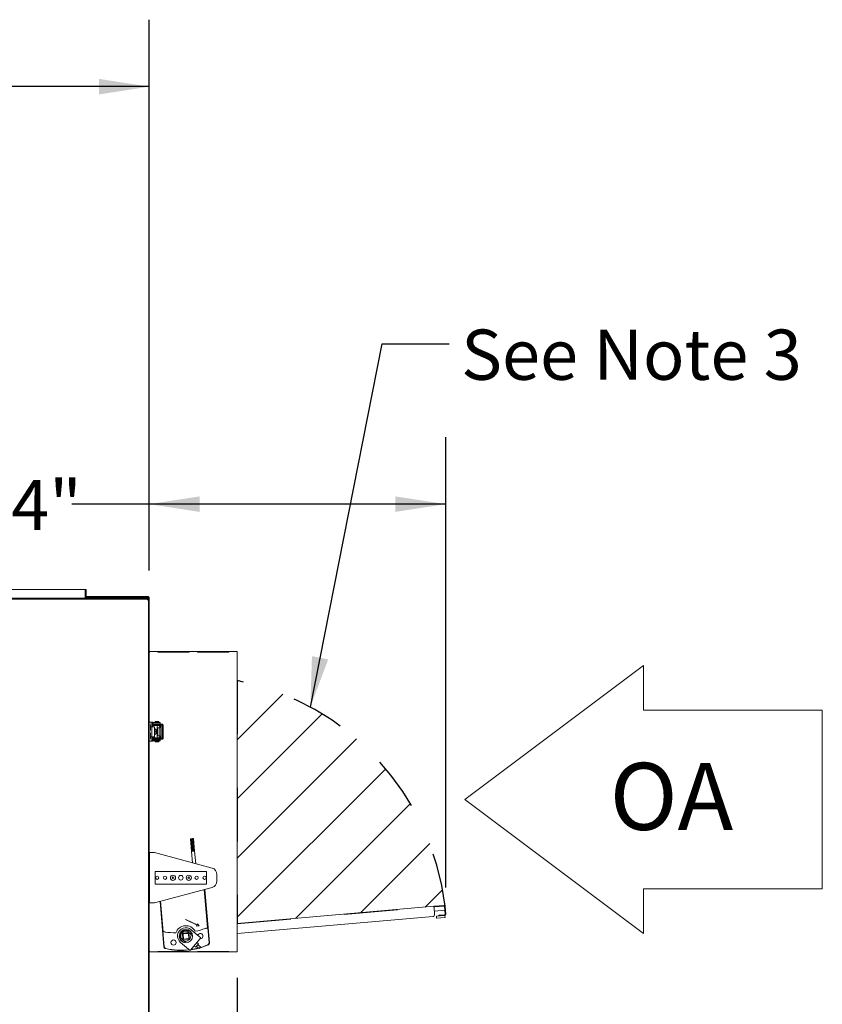
# Model space of a CAD drawing. Units: inches. Extents: x 0.3 to 10.6, y 0.4 to 8.2.
# Drawn here: x 6.2 to 7.7, y 2.9 to 4.7 of the extents above; entities that cross this region are included whole.
import ezdxf

# ---------------------------------------------------------------- set-up
doc = ezdxf.new("R2010")
doc.units = ezdxf.units.IN
doc.header["$MEASUREMENT"] = 0
doc.linetypes.add('SLD-Dashed', pattern=[0.075, 0.05, -0.025])
doc.linetypes.add('SLD-Solid', pattern=[0])
doc.layers.add('DRAWING_FORMAT_LINES', color=7, linetype='SLD-Solid', lineweight=15)
for name, color, linetype in [('FADED', 9, 'SLD-Solid'), ('SERVICE_AREA_LINE', 7, 'SLD-Dashed'), ('TEXT', 7, 'SLD-Solid')]:
    doc.layers.add(name, color=color, linetype=linetype)
doc.styles.add('SLDTEXTSTYLE0', font='GOTHIC.TTF', dxfattribs={"width": 0.913})
doc.styles.get("Standard").update_dxf_attribs({"font": 'GOTHIC.TTF'})
doc.dimstyles.new('SLDDIMSTYLE0', dxfattribs={"dimtxt": 0.18, "dimasz": 0.09375, "dimexe": 0, "dimexo": 0.0625, "dimgap": 0, "dimtad": 0, "dimtih": 1, "dimtoh": 1, "dimdec": 0, "dimrnd": 1e-09, "dimzin": 0, "dimdsep": 46, "dimlunit": 5, "dimtxsty": 'Standard', "dimsah": 1, "dimcen": 0.09, "dimadec": 0, "dimazin": 0, "dimtfac": 0.09375, "dimtdec": 0, "dimtofl": 0, "dimtmove": 0, "dimatfit": 3, "dimfxl": 1, "dimfrac": 2, "dimtolj": 1, "dimtzin": 0, "dimarcsym": 0})
doc.dimstyles.new('SLDDIMSTYLE2', dxfattribs={"dimtxt": 0.09375, "dimasz": 0.09375, "dimexe": 0, "dimexo": 0.0625, "dimgap": 0.023438, "dimtad": 0, "dimdec": 6, "dimlfac": 32, "dimrnd": 1e-09, "dimzin": 12, "dimdsep": 46, "dimlunit": 5, "dimtxsty": 'SLDTEXTSTYLE0', "dimsah": 1, "dimcen": 0.09, "dimadec": 0, "dimazin": 3, "dimtfac": 1, "dimtdec": 3, "dimtofl": 0, "dimtmove": 0, "dimatfit": 3, "dimfxl": 1, "dimfrac": 2, "dimtolj": 1, "dimtzin": 12, "dimarcsym": 0})

# ---------------------------------------------------------------- blocks, each defined once
blk = doc.blocks.new('Block17')
at = {"layer": 'DRAWING_FORMAT_LINES'}
for p, q in [((31.948, -2.313), (42.614, 5.687)), ((42.614, 5.687), (42.614, 3.02)), ((42.614, 3.02), (53.281, 3.02)), ((53.281, 3.02), (53.281, -7.646)), ((42.614, -10.313), (31.948, -2.313)), ((53.281, -7.646), (42.614, -7.646)), ((42.614, -7.646), (42.614, -10.313))]:
    blk.add_line(p, q, dxfattribs=at)
at = {"layer": 'SERVICE_AREA_LINE', "insert": (40.597, -0.126), "char_height": 4, "attachment_point": 1, "style": 'SLDTEXTSTYLE0'}
blk.add_mtext('OA', dxfattribs=at)
blk = doc.blocks.new('_D_3')
at = {"layer": 'TEXT'}
for p, q in [((6.5925, 2.9441), (6.5925, 1.4697)), ((4.8381, 2.3079), (4.8381, 1.4697)), ((4.8381, 1.5947), (5.1038, 1.5947)), ((6.5925, 1.5947), (6.3326, 1.5947))]:
    blk.add_line(p, q, dxfattribs=at)
for points in [[(4.8381, 1.5947), (4.9319, 1.5803), (4.9319, 1.6092)], [(6.5925, 1.5947), (6.4987, 1.6092), (6.4987, 1.5803)]]:
    blk.add_solid(points, dxfattribs=at)
at = {"layer": 'TEXT', "char_height": 0.09375, "attachment_point": 1, "style": 'SLDTEXTSTYLE0'}
for s, insert in [('56 1/8"', (5.2823, 1.7145)), (' Overall', (5.6873, 1.7145)), ('with Damper Flange', (5.1038, 1.5655))]:
    blk.add_mtext(s, dxfattribs=dict(at, insert=insert))
blk = doc.blocks.new('_D_4')
at = {"layer": 'TEXT'}
for p, q in [((4.8381, 3.601), (4.8381, 4.7321)), ((6.4283, 3.7041), (6.4283, 4.7321)), ((4.8381, 4.6071), (5.1843, 4.6071)), ((6.4283, 4.6071), (6.0562, 4.6071))]:
    blk.add_line(p, q, dxfattribs=at)
for points in [[(4.8381, 4.6071), (4.9319, 4.5926), (4.9319, 4.6215)], [(6.4283, 4.6071), (6.3345, 4.6215), (6.3345, 4.5926)]]:
    blk.add_solid(points, dxfattribs=at)
at = {"layer": 'TEXT', "char_height": 0.09375, "attachment_point": 1, "style": 'SLDTEXTSTYLE0'}
for s, insert in [('50 7/8"', (5.1843, 4.6523)), (' Overall', (5.5893, 4.6523))]:
    blk.add_mtext(s, dxfattribs=dict(at, insert=insert))
blk = doc.blocks.new('_D_5')
at = {"layer": 'TEXT'}
for p, q in [((6.4283, 3.7041), (6.4283, 3.953)), ((6.9812, 3.1124), (6.9812, 3.953)), ((6.4283, 3.828), (6.284, 3.828)), ((6.9812, 3.828), (6.4283, 3.828))]:
    blk.add_line(p, q, dxfattribs=at)
for points in [[(6.4283, 3.828), (6.522, 3.8135), (6.522, 3.8424)], [(6.9812, 3.828), (6.8874, 3.8424), (6.8874, 3.8135)]]:
    blk.add_solid(points, dxfattribs=at)
at = {"layer": 'TEXT', "insert": (5.879, 3.8732), "char_height": 0.09375, "attachment_point": 1, "style": 'SLDTEXTSTYLE0'}
blk.add_mtext('17 3/4"', dxfattribs=at)

msp = doc.modelspace()

# ---------------------------------------------------------------- hatches: boundary and pattern name
at = {"layer": 'FADED'}
h = msp.add_hatch(dxfattribs=at)
h.set_pattern_fill('LINE', color=256, scale=0.625, angle=45, style=0)
edge = h.paths.add_edge_path(flags=0)
edge.add_line((6.59248285, 3.04537878), (6.97963286, 3.07925002))
edge.add_arc((6.49658001, 3.0217515), 0.48646288, 6.78806566, 78.63004982)
edge.add_line((6.59248285, 3.4986674), (6.59248285, 3.04537878))

# ---------------------------------------------------------------- linework, layer by layer
at = {"color": 7, "linetype": 'SLD-Solid', "lineweight": 15}
for p, q in [((5.81176634, 3.66841402), (6.30882438, 3.66841402)), ((6.30882438, 3.65466403), (6.30882438, 3.66841402)), ((6.30904535, 3.66841402), (6.30904535, 3.65466403)), ((6.30904535, 3.66841402), (6.31029535, 3.66841402)), ((6.31029535, 3.66841402), (6.31029535, 3.65466403)), ((6.42507438, 3.65091402), (5.66713913, 3.65091402)), ((5.69448284, 3.65278899), (6.39842035, 3.65278899)), ((6.30882438, 3.65575778), (6.30904535, 3.65575778)), ((6.31028883, 3.65450776), (6.42657216, 3.65450776)), ((6.31029535, 3.65575778), (6.42657216, 3.65575778)), ((6.39842035, 3.65403902), (6.39842035, 3.65278899)), ((6.42467035, 3.65403902), (6.39842035, 3.65403902)), ((6.42467035, 3.65278899), (6.39842035, 3.65278899)), ((6.42342035, 3.65153904), (6.42342035, 3.65278899)), ((6.42372204, 3.65091402), (6.42467035, 3.65204415)), ((6.42467035, 3.65278899), (6.42467035, 3.65403902)), ((6.42507438, 3.649664), (6.42507438, 3.65091402)), ((6.42529535, 3.65216398), (6.42654535, 3.65216398)), ((6.42529535, 3.64944305), (6.42654535, 3.64944305)), ((6.42654535, 3.65216398), (6.42654535, 3.64944305)), ((6.42654535, 2.3294162), (6.42654535, 3.64944305)), ((6.42657216, 3.65575778), (6.42657216, 3.65450776)), ((6.4282641, 3.65406578), (6.4270141, 3.65406578)), ((6.4270141, 3.65406578), (6.4270141, 3.58222649)), ((6.4282641, 3.65406578), (6.4282641, 3.55287135)), ((6.42654535, 3.58222649), (6.42779535, 3.58222649)), ((6.42779535, 3.55347649), (6.42779535, 3.58222649)), ((6.42779535, 3.55097651), (6.42654535, 3.55097651)), ((6.4270141, 3.55223629), (6.4270141, 3.55097651)), ((6.42779535, 3.55097651), (6.42779535, 3.42088274)), ((6.42779535, 3.55097651), (6.42842035, 3.55097651)), ((6.4282641, 3.55160802), (6.4282641, 3.55097651)), ((6.42842035, 3.55097651), (6.42842035, 3.55285151)), ((6.42842035, 3.55285151), (6.59248285, 3.55285151)), ((6.50263911, 3.55270276), (6.44404535, 3.55270276)), ((6.44404535, 3.55270276), (6.44404535, 3.55170841)), ((6.44404535, 3.55170841), (6.50263911, 3.55170841)), ((6.50263911, 3.55170841), (6.50263911, 3.55270276)), ((6.57685786, 3.55270276), (6.5182641, 3.55270276)), ((6.5182641, 3.55270276), (6.5182641, 3.55170841)), ((6.5182641, 3.55170841), (6.57685786, 3.55170841)), ((6.57685786, 3.55170841), (6.57685786, 3.55270276)), ((6.59248285, 3.55285151), (6.59248285, 3.55097651)), ((6.59248285, 2.9941015), (6.59248285, 3.55097651)), ((6.42942035, 3.42088274), (6.42654535, 3.42088274)), ((6.42942035, 3.42088274), (6.42942035, 3.38557025)), ((6.43019279, 3.42088274), (6.42942035, 3.42088274)), ((6.43331851, 3.42088274), (6.43019279, 3.42088274)), ((6.43331851, 3.38557025), (6.43331851, 3.42088274)), ((6.43462373, 3.42088274), (6.43331851, 3.42088274)), ((6.43462373, 3.41261432), (6.43462373, 3.42088274)), ((6.4367016, 3.42027056), (6.43462373, 3.42027056)), ((6.4367016, 3.41827056), (6.43462373, 3.41827056)), ((6.44842035, 3.42027056), (6.4367016, 3.42027056)), ((6.44842035, 3.41827056), (6.4367016, 3.41827056)), ((6.43906098, 3.4217393), (6.43906098, 3.4207393)), ((6.43952973, 3.42220808), (6.4425766, 3.42220808)), ((6.44048285, 3.41827056), (6.44048285, 3.4173018)), ((6.4425766, 3.42220808), (6.44562348, 3.42220808)), ((6.44467035, 3.4173018), (6.44467035, 3.41827056)), ((6.44609223, 3.4207393), (6.44609223, 3.4217393)), ((6.44842035, 3.41827056), (6.44842035, 3.42027056)), ((6.42685864, 3.41261432), (6.42654535, 3.41261432)), ((6.43035785, 3.41588275), (6.42942035, 3.41588275)), ((6.42942035, 3.40619527), (6.43035785, 3.40619527)), ((6.43035785, 3.40025776), (6.42942035, 3.40025776)), ((6.43079132, 3.41252339), (6.43035785, 3.41588275)), ((6.43035785, 3.40619527), (6.43035785, 3.41588275)), ((6.43035785, 3.40619527), (6.43079132, 3.40955463)), ((6.43079132, 3.39689836), (6.43035785, 3.40025776)), ((6.43035785, 3.39057024), (6.43035785, 3.40025776)), ((6.43223016, 3.41261432), (6.43077959, 3.41261432)), ((6.43079132, 3.40955463), (6.43079132, 3.41252339)), ((6.43772561, 3.41261432), (6.43380778, 3.41261432)), ((6.43462373, 3.41464555), (6.44375791, 3.41464555)), ((6.43637016, 3.4173018), (6.43637016, 3.41530181)), ((6.43716331, 3.4173018), (6.43637016, 3.4173018)), ((6.43716331, 3.41530181), (6.43637016, 3.41530181)), ((6.44379479, 3.4173018), (6.43716331, 3.4173018)), ((6.44379479, 3.41530181), (6.43716331, 3.41530181)), ((6.43772561, 3.3938643), (6.43772561, 3.41261432)), ((6.43772561, 3.40926211), (6.44243461, 3.40616121)), ((6.43772561, 3.40881914), (6.44176194, 3.40616121)), ((6.44176194, 3.40031745), (6.43772561, 3.39765951)), ((6.44243461, 3.40031745), (6.43772561, 3.39721655)), ((6.44048285, 3.41530181), (6.44048285, 3.41464555)), ((6.44176194, 3.40616121), (6.44176194, 3.40031745)), ((6.44243461, 3.40616121), (6.44176194, 3.40616121)), ((6.44243461, 3.40031745), (6.44176194, 3.40031745)), ((6.44243461, 3.40616121), (6.44243461, 3.40031745)), ((6.44324159, 3.39627056), (6.44324159, 3.41020806)), ((6.4436961, 3.39627056), (6.4436961, 3.41020806)), ((6.44682873, 3.41464555), (6.44375791, 3.41464555)), ((6.44815028, 3.41073932), (6.44375791, 3.41073932)), ((6.4490365, 3.4173018), (6.44379479, 3.4173018)), ((6.4490365, 3.41530181), (6.44379479, 3.41530181)), ((6.44517162, 3.41761431), (6.44467035, 3.41761431)), ((6.44467035, 3.41464555), (6.44467035, 3.41530181)), ((6.44658591, 3.41761431), (6.44517162, 3.41761431)), ((6.44658591, 3.4173018), (6.44658591, 3.41761431)), ((6.44658591, 3.41464555), (6.44658591, 3.41530181)), ((6.44658591, 3.3957393), (6.44658591, 3.41073932)), ((6.44682873, 3.4135518), (6.44682873, 3.41464555)), ((6.44761048, 3.41464555), (6.44682873, 3.41464555)), ((6.44761048, 3.4135518), (6.44682873, 3.4135518)), ((6.44815028, 3.41464555), (6.44761048, 3.41464555)), ((6.44761048, 3.41464555), (6.44761048, 3.4135518)), ((6.44815028, 3.41464555), (6.44817151, 3.41464555)), ((6.44817151, 3.41073932), (6.44815028, 3.41073932)), ((6.44817151, 3.41073932), (6.44817151, 3.41464555)), ((6.44950269, 3.4173018), (6.4490365, 3.4173018)), ((6.44950269, 3.41530181), (6.4490365, 3.41530181)), ((6.44950269, 3.4173018), (6.45149317, 3.4173018)), ((6.45149317, 3.41530181), (6.44950269, 3.41530181)), ((6.44998993, 3.41477055), (6.44998993, 3.39170807)), ((6.45171184, 3.4173018), (6.45149317, 3.4173018)), ((6.45171184, 3.41530181), (6.45149317, 3.41530181)), ((6.45224288, 3.39170807), (6.45224288, 3.41477055)), ((6.45424212, 3.39170807), (6.45424212, 3.41477055)), ((6.42685864, 3.3938643), (6.42654535, 3.3938643)), ((6.42942035, 3.38557025), (6.42654535, 3.38557025)), ((6.42779535, 3.38557025), (6.42779535, 3.34839838)), ((6.42942035, 3.39057024), (6.43035785, 3.39057024)), ((6.42942035, 3.38557025), (6.43019279, 3.38557025)), ((6.43019279, 3.38557025), (6.43331851, 3.38557025)), ((6.43035785, 3.39057024), (6.43079132, 3.39392964)), ((6.43223016, 3.3938643), (6.43078289, 3.3938643)), ((6.43079132, 3.39392964), (6.43079132, 3.39689836)), ((6.43462373, 3.38557025), (6.43331851, 3.38557025)), ((6.43772561, 3.3938643), (6.43380778, 3.3938643)), ((6.43462373, 3.38557025), (6.43462373, 3.3938643)), ((6.44375791, 3.39183306), (6.43462373, 3.39183306)), ((6.43462373, 3.38820806), (6.4367016, 3.38820806)), ((6.43462373, 3.38620806), (6.4367016, 3.38620806)), ((6.43637016, 3.38917681), (6.43637016, 3.39117681)), ((6.43637016, 3.39117681), (6.43716331, 3.39117681)), ((6.43637016, 3.38917681), (6.43716331, 3.38917681)), ((6.4367016, 3.38820806), (6.44842035, 3.38820806)), ((6.4367016, 3.38620806), (6.44842035, 3.38620806)), ((6.43716331, 3.39117681), (6.44379479, 3.39117681)), ((6.43716331, 3.38917681), (6.44379479, 3.38917681)), ((6.43906098, 3.38573932), (6.43906098, 3.38473932)), ((6.44299948, 3.38427058), (6.43952973, 3.38427058)), ((6.44048285, 3.39183306), (6.44048285, 3.39117681)), ((6.44048285, 3.38917681), (6.44048285, 3.38820806)), ((6.44562348, 3.38427058), (6.44299948, 3.38427058)), ((6.44375791, 3.3957393), (6.44815028, 3.3957393)), ((6.44375791, 3.39183306), (6.44682873, 3.39183306)), ((6.44379479, 3.39117681), (6.4490365, 3.39117681)), ((6.44379479, 3.38917681), (6.4490365, 3.38917681)), ((6.44467035, 3.39117681), (6.44467035, 3.39183306)), ((6.44467035, 3.38820806), (6.44467035, 3.38917681)), ((6.44517162, 3.38886431), (6.44467035, 3.38886431)), ((6.44658591, 3.38886431), (6.44517162, 3.38886431)), ((6.44609223, 3.38473932), (6.44609223, 3.38573932)), ((6.44658591, 3.39117681), (6.44658591, 3.39183306)), ((6.44658591, 3.38886431), (6.44658591, 3.38917681)), ((6.44682873, 3.39292682), (6.44682873, 3.39183306)), ((6.44761048, 3.39292682), (6.44682873, 3.39292682)), ((6.44761048, 3.39183306), (6.44682873, 3.39183306)), ((6.44761048, 3.39183306), (6.44761048, 3.39292682)), ((6.44761048, 3.39183306), (6.44815028, 3.39183306)), ((6.44815028, 3.3957393), (6.44817151, 3.3957393)), ((6.44817151, 3.39183306), (6.44815028, 3.39183306)), ((6.44817151, 3.39183306), (6.44817151, 3.3957393)), ((6.44842035, 3.38620806), (6.44842035, 3.38820806)), ((6.4490365, 3.39117681), (6.44950269, 3.39117681)), ((6.4490365, 3.38917681), (6.44950269, 3.38917681)), ((6.44950269, 3.39117681), (6.45149317, 3.39117681)), ((6.45149317, 3.38917681), (6.44950269, 3.38917681)), ((6.45149317, 3.39117681), (6.45171184, 3.39117681)), ((6.45149317, 3.38917681), (6.45171184, 3.38917681)), ((6.42779535, 3.34839838), (6.42654535, 3.34839838)), ((6.42779535, 3.34839838), (6.42779535, 3.32105464)), ((6.42654535, 3.32105464), (6.42779535, 3.32105464)), ((6.42779535, 3.32105464), (6.42779535, 3.17759598)), ((6.50507768, 3.20333156), (6.50605062, 3.20341558)), ((6.50507768, 3.20333156), (6.50709403, 3.17998096)), ((6.50605062, 3.20341558), (6.50698465, 3.20349623)), ((6.50605062, 3.20341558), (6.50806698, 3.18006498)), ((6.50698465, 3.20349623), (6.509001, 3.18014562)), ((6.51094688, 3.18031367), (6.50893052, 3.20366427)), ((6.50986455, 3.20374492), (6.5108375, 3.20382894)), ((6.51188091, 3.18039431), (6.50986455, 3.20374492)), ((6.51285385, 3.18047833), (6.5108375, 3.20382894)), ((6.50705512, 3.1799776), (6.51289277, 3.18048169)), ((6.50705512, 3.1799776), (6.50890319, 3.15857577)), ((6.51492367, 3.15696259), (6.51289277, 3.18048169)), ((6.42654535, 3.17759598), (6.42854535, 3.17759598)), ((6.42654535, 3.17147607), (6.42854535, 3.17147607)), ((6.42854535, 3.17616358), (6.42854535, 3.17759598)), ((6.42954535, 3.17759598), (6.42854535, 3.17759598)), ((6.42854535, 3.17147607), (6.42854535, 3.17616358)), ((6.42854535, 3.08384599), (6.42854535, 3.17147607)), ((6.42954535, 3.17759598), (6.43791877, 3.17759598)), ((6.54528059, 3.14882847), (6.43791877, 3.17759598)), ((6.53498285, 3.14243974), (6.43935785, 3.14243974)), ((6.43935785, 3.11900224), (6.43935785, 3.14243974)), ((6.53498285, 3.14243974), (6.53498285, 3.11900224)), ((6.55454536, 3.1367544), (6.55454536, 3.12468757)), ((6.43791877, 3.08384599), (6.54528059, 3.1126135)), ((6.43935785, 3.11900224), (6.53498285, 3.11900224)), ((6.53079383, 3.10873178), (6.53696636, 3.03725015)), ((6.53168703, 3.10897112), (6.54030133, 3.00921238)), ((6.42654535, 3.08384599), (6.42854535, 3.08384599)), ((6.42779535, 3.08384599), (6.42779535, 2.9941015)), ((6.42854535, 3.08384599), (6.42954535, 3.08384599)), ((6.43791877, 3.08384599), (6.42954535, 3.08384599)), ((6.45565539, 3.0019031), (6.44833843, 3.08663793)), ((6.45413464, 3.03009752), (6.44923164, 3.08687726)), ((6.59248285, 3.04537878), (6.95914105, 3.07745722)), ((6.95976368, 3.0775117), (6.95914105, 3.07745722)), ((6.95924999, 3.07621198), (6.95987262, 3.07626645)), ((6.95930447, 3.07558936), (6.96050287, 3.06189168)), ((6.95976368, 3.0775117), (6.97781968, 3.07909139)), ((6.95987262, 3.07626645), (6.95976368, 3.0775117)), ((6.95987262, 3.07626645), (6.97792865, 3.07784615)), ((6.97923217, 3.07011785), (6.95993088, 3.0684292)), ((6.97860573, 3.07727799), (6.97991306, 3.06233508)), ((6.97985099, 3.07738694), (6.98115832, 3.06244402)), ((6.49622224, 3.05311148), (6.49595337, 3.05254727)), ((6.49595337, 3.05254727), (6.51730486, 3.04237251)), ((6.51757372, 3.04293672), (6.49622224, 3.05311148)), ((6.95766212, 3.05850621), (6.59248285, 3.02655716)), ((6.96388834, 3.05905093), (6.96863585, 3.05946628)), ((6.96422878, 3.05515955), (6.96388834, 3.05905093)), ((6.96422878, 3.05515955), (6.9797943, 3.05652135)), ((6.96829338, 3.0606911), (6.9714065, 3.06096346)), ((6.96840232, 3.05944586), (6.96829338, 3.0606911)), ((6.97151543, 3.05971822), (6.96863585, 3.05946628)), ((6.97934492, 3.06165798), (6.9714065, 3.06096346)), ((6.97945386, 3.06041274), (6.97151543, 3.05971822)), ((6.97945386, 3.06041274), (6.9797943, 3.05652135)), ((6.49622303, 3.03346481), (6.50663735, 3.0247061)), ((6.5215847, 3.02113827), (6.50663707, 3.0337096)), ((6.51730486, 3.04237251), (6.51630535, 3.04027507)), ((6.51630535, 3.04027507), (6.52149272, 3.04072301)), ((6.51851752, 3.04491725), (6.51757372, 3.04293672)), ((6.52149272, 3.04072301), (6.51851752, 3.04491725)), ((6.53741716, 3.03741104), (6.53982761, 3.00949657)), ((6.45607338, 3.00226428), (6.45366293, 3.03017875)), ((6.49539321, 3.01133654), (6.48497889, 3.02009525)), ((6.49006298, 3.02721994), (6.50204844, 3.02826853)), ((6.49111157, 3.01523447), (6.49006298, 3.02721994)), ((6.49040153, 3.02693586), (6.49023492, 3.02692129)), ((6.4905209, 3.02365252), (6.49037619, 3.02363986)), ((6.49040153, 3.02693586), (6.50207568, 3.02795722)), ((6.49141717, 3.02608364), (6.49040153, 3.02693586)), ((6.49142288, 3.01526171), (6.49040153, 3.02693586)), ((6.49080898, 3.0222787), (6.4905209, 3.02365252)), ((6.49086135, 3.01976114), (6.4905209, 3.02365252)), ((6.4912018, 3.01586975), (6.49086135, 3.01976114)), ((6.4910571, 3.01585709), (6.4912018, 3.01586975)), ((6.49142288, 3.01526171), (6.49111157, 3.01523447)), ((6.4912018, 3.01586975), (6.49124694, 3.01727273)), ((6.50122346, 3.02694158), (6.49141717, 3.02608364)), ((6.49141717, 3.02608364), (6.49227511, 3.01627735)), ((6.50309704, 3.01628306), (6.49142288, 3.01526171)), ((6.49227511, 3.01627735), (6.49142288, 3.01526171)), ((6.49227511, 3.01627735), (6.5020814, 3.01713529)), ((6.49247452, 3.00994494), (6.50405382, 3.01546584)), ((6.50207568, 3.02795722), (6.50122346, 3.02694158)), ((6.5020814, 3.01713529), (6.50122346, 3.02694158)), ((6.50204844, 3.02826853), (6.50207568, 3.02795722)), ((6.50207568, 3.02795722), (6.50309704, 3.01628306)), ((6.50309704, 3.01628306), (6.5020814, 3.01713529)), ((6.5041936, 3.01596577), (6.50358525, 3.01524243)), ((6.50405382, 3.01546584), (6.50750802, 3.02782015)), ((6.52457422, 3.01862401), (6.50446009, 2.99470781)), ((6.5215847, 3.02113827), (6.52457422, 3.01862401)), ((6.48652295, 3.0097934), (6.50147057, 2.99722207)), ((6.49658001, 3.01215775), (6.49715129, 3.01217478)), ((6.50446009, 2.99470781), (6.50147057, 2.99722207)), ((6.51200289, 3.00367638), (6.51499242, 3.00116212)), ((6.52002094, 3.00714117), (6.51499242, 3.00116212)), ((6.51624955, 3.00265688), (6.52103279, 2.99863406)), ((6.52002094, 3.00714117), (6.51703143, 3.00965543)), ((6.52354705, 3.00162358), (6.51876381, 3.00564641)), ((6.52354705, 3.00162358), (6.52103279, 2.99863406)), ((6.42779535, 2.9941015), (6.42654535, 2.9941015)), ((6.4270141, 2.9941015), (6.4270141, 2.9928417)), ((6.42842035, 2.9941015), (6.42779535, 2.9941015)), ((6.42779535, 2.9628515), (6.42779535, 2.9916015)), ((6.4282641, 2.9941015), (6.4282641, 2.99346998)), ((6.4282641, 2.99220665), (6.4282641, 2.92969525)), ((6.42842035, 2.9922265), (6.42842035, 2.9941015)), ((6.42842035, 2.9922265), (6.59248285, 2.9922265)), ((6.50263911, 2.99336961), (6.44404535, 2.99336961)), ((6.44404535, 2.99336961), (6.44404535, 2.99237524)), ((6.44404535, 2.99237524), (6.50263911, 2.99237524)), ((6.50263911, 2.99237524), (6.50263911, 2.99336961)), ((6.57685786, 2.99336961), (6.5182641, 2.99336961)), ((6.5182641, 2.99336961), (6.5182641, 2.99237524)), ((6.5182641, 2.99237524), (6.57685786, 2.99237524)), ((6.57685786, 2.99237524), (6.57685786, 2.99336961)), ((6.59248285, 2.9941015), (6.59248285, 2.9922265)), ((6.42779535, 2.9628515), (6.42654535, 2.9628515)), ((6.4270141, 2.9628515), (6.4270141, 2.92969525)), ((6.42654535, 2.92969525), (6.42835785, 2.92969525)), ((6.42835785, 2.92969525), (6.42835785, 2.90625775)), ((6.42835785, 2.87653553), (6.42835785, 2.90625775))]:
    msp.add_line(p, q, dxfattribs=at)
at = {"color": 7, "linetype": 'SLD-Solid', "lineweight": 15, "flags": 128}
for points in [[(6.50698465, 3.20349623), (6.5070587, 3.20350263), (6.50726962, 3.20352083), (6.50758526, 3.20354809), (6.50795758, 3.20358025), (6.50832991, 3.20361241), (6.50864556, 3.20363965), (6.50885647, 3.20365787), (6.50893052, 3.20366427)], [(6.50893052, 3.20366427), (6.50928796, 3.20369512), (6.50959098, 3.20372129), (6.50979345, 3.20373878), (6.50986455, 3.20374492)], [(6.95914105, 3.07745722), (6.9591442, 3.07742133), (6.95915348, 3.07731504), (6.95916859, 3.07714243), (6.9591889, 3.07691013), (6.95921369, 3.07662709), (6.95924192, 3.07630416), (6.95927257, 3.07595376), (6.95930447, 3.07558936)], [(6.49023492, 3.02692129), (6.49011449, 3.0268987), (6.49009171, 3.02689158)], [(6.50366105, 3.01527857), (6.503892, 3.01554064), (6.50417099, 3.01588489)], [(6.50518068, 3.02593121), (6.50570424, 3.02461327), (6.50610612, 3.02258493)], [(6.4972271, 3.01221092), (6.4958613, 3.01221605), (6.49393654, 3.01256164)], [(6.49399483, 3.01251262), (6.49451764, 3.01238205), (6.49658001, 3.01215775)]]:
    msp.add_lwpolyline(points, dxfattribs=at)
at = {"color": 7, "linetype": 'SLD-Solid', "lineweight": 15}
for centre, radius in [((6.4430141, 3.13072099), 0.0030625), ((6.45773285, 3.13072099), 0.0030625), ((6.4724516, 3.13072099), 0.00484375), ((6.4724516, 3.13072099), 0.00148438), ((6.48717035, 3.13072099), 0.00428125), ((6.5018891, 3.13072099), 0.00484375), ((6.5018891, 3.13072099), 0.00148438), ((6.51660785, 3.13072099), 0.0030625), ((6.5313266, 3.13072099), 0.0030625), ((6.49658001, 3.0217515), 0.0125), ((6.4735998, 3.00977015), 0.00488281)]:
    msp.add_circle(centre, radius, dxfattribs=at)
for centre, radius, start, end in [((6.30842035, 3.654664), 0.001875, 270, 0), ((6.30842035, 3.654664), 0.000625, 308.61893729, 0), ((6.42842035, 3.5534765), 0.001875, 180, 270), ((6.42842035, 3.5534765), 0.000625, 180, 270), ((6.43952973, 3.42173931), 0.00046875, 90, 180), ((6.43952973, 3.42073931), 0.00046875, 180, 270), ((6.44562348, 3.42173931), 0.00046875, 0, 90), ((6.44562348, 3.42073931), 0.00046875, 270, 0), ((6.43688289, 3.40323931), 0.00292644, 286.73628814, 73.26371186), ((6.4352697, 3.40323931), 0.00293724, 326.73325312, 33.26674688), ((6.45316313, 3.41130243), 0.00998172, 160.43204257, 186.29442865), ((6.44488392, 3.41033908), 0.00119502, 160.43224033, 186.29433169), ((6.44945879, 3.41477067), 0.00053114, 359.98700473, 89.99025276), ((6.45171135, 3.41477104), 0.00253076, 359.98884535, 89.98900101), ((6.45171175, 3.41477067), 0.00053113, 359.98651288, 89.99049737), ((6.43952973, 3.38573931), 0.00046875, 90, 180), ((6.43952973, 3.38473931), 0.00046875, 180, 270), ((6.45316313, 3.39517619), 0.00998172, 173.70557135, 199.56795743), ((6.44488392, 3.39613954), 0.00119502, 173.70566831, 199.56775967), ((6.44562348, 3.38573931), 0.00046875, 0, 90), ((6.44562348, 3.38473931), 0.00046875, 270, 0), ((6.44945877, 3.39170797), 0.00053116, 270.01199764, 0.01074486), ((6.45171135, 3.39170758), 0.00253076, 270.01099899, 0.01115465), ((6.45171173, 3.39170796), 0.00053115, 270.01175304, 0.01123672), ((6.54204535, 3.1367544), 0.0125, 0, 75), ((6.54204535, 3.12468758), 0.0125, 285, 0), ((6.97798311, 3.07722352), 0.001875, 5, 95), ((6.97798311, 3.07722352), 0.000625, 5, 95), ((6.95738975, 3.06161932), 0.003125, 275, 5), ((6.97929045, 3.0622806), 0.000625, 275, 5), ((6.97929045, 3.0622806), 0.001875, 275, 5), ((6.49658001, 3.0217515), 0.01953125, 27.89306633, 161.97757701), ((6.49658001, 3.0217515), 0.015625, 49.93532167, 229.93532167), ((6.49658001, 3.0217515), 0.01171875, 94.93532167, 254.83570485), ((6.50051609, 3.01844116), 0.015625, 105.94747809, 173.92316525), ((6.49658001, 3.0217515), 0.01171875, 25.03493849, 94.93532167), ((6.48184287, 3.19241647), 0.16466689, 281.20543617, 288.15792396), ((6.48184287, 3.19241647), 0.16466689, 289.55779571, 289.72434418), ((6.48184287, 3.19241647), 0.16466689, 260.14629916, 260.31284763), ((6.48184287, 3.19241647), 0.16466689, 261.71271938, 268.66520717), ((6.49658001, 3.0217515), 0.00959375, 74.36755257, 205.99620967), ((6.49658001, 3.0217515), 0.0095625, 73.95207881, 206.06808791), ((6.50065607, 3.02971518), 0.001875, 275, 308.55730976), ((6.49658001, 3.0217515), 0.00959375, 6.45682641, 25.50309077), ((6.52352065, 3.02192245), 0.00488281, 266.80043781, 162.15184802), ((6.48793489, 3.12186722), 0.12685547, 256.65004111, 276.83289045), ((6.48793489, 3.12186722), 0.12640796, 256.80125037, 276.64276417), ((6.48793489, 3.12186722), 0.12685547, 278.08502406, 284.79859674), ((6.48793489, 3.12186722), 0.12640796, 278.31199064, 284.65571836), ((6.48793489, 3.12186722), 0.12685547, 285.51896478, 293.22060223), ((6.48793489, 3.12186722), 0.12640796, 285.81615044, 293.06939297), ((6.42842035, 2.9916015), 0.001875, 90, 180), ((6.42842035, 2.9916015), 0.000625, 90, 180)]:
    msp.add_arc(centre, radius, start, end, dxfattribs=at)
msp.add_ellipse((6.30842035, 3.654664), major_axis=(0, 0.001875), ratio=0.2154822032, start_param=3.1415926536, end_param=4.7123889804, dxfattribs=at)
for points, knots in [([(6.42342035, 3.65278899), (6.42339994, 3.65276082), (6.42335911, 3.65270447), (6.42329787, 3.65227082), (6.42323663, 3.65165109), (6.4231958, 3.65115971), (6.42317539, 3.65091402)], [0, 0, 0, 0, 0.2499977371, 0.5000060977, 0.7500144664, 1, 1, 1, 1]), ([(6.42342035, 3.65153904), (6.42339994, 3.65152964), (6.42335911, 3.65151084), (6.42329787, 3.65136627), (6.42323663, 3.65115969), (6.4231958, 3.65099591), (6.42317539, 3.65091402)], [0, 0, 0, 0, 0.2500042832, 0.5000271283, 0.7500303963, 1, 1, 1, 1]), ([(6.42486097, 3.65206806), (6.42482471, 3.65212687), (6.42466003, 3.65239395), (6.42414637, 3.65269755), (6.42366235, 3.65275851), (6.42342035, 3.65278899)], [0, 0, 0, 0, 0.123714873, 0.5618641174, 1, 1, 1, 1]), ([(6.42396451, 3.65120295), (6.42393382, 3.65125658), (6.42386246, 3.65138129), (6.42366418, 3.65150995), (6.42350163, 3.65152934), (6.42342035, 3.65153904)], [0, 0, 0, 0, 0.2738911721, 0.6369570663, 1, 1, 1, 1]), ([(6.42654535, 3.65216398), (6.42651717, 3.65240968), (6.42646081, 3.65290108), (6.42602719, 3.65352086), (6.42540745, 3.65395449), (6.42491605, 3.65401084), (6.42467035, 3.65403902)], [0, 0, 0, 0, 0.2500066463, 0.5000018778, 0.7500058965, 1, 1, 1, 1]), ([(6.42529535, 3.65216398), (6.42528596, 3.65224588), (6.42526718, 3.65240969), (6.42512264, 3.65261631), (6.42491605, 3.65276077), (6.42475225, 3.65277958), (6.42467035, 3.65278899)], [0, 0, 0, 0, 0.2500296399, 0.5000182708, 0.7500088261, 1, 1, 1, 1]), ([(6.42467035, 3.65204415), (6.42491605, 3.65205416), (6.42540744, 3.65207417), (6.42602721, 3.65210403), (6.42646081, 3.65213408), (6.42651717, 3.65215401), (6.42654535, 3.65216398)], [0, 0, 0, 0, 0.2499974302, 0.499994565, 0.74999317262, 1, 1, 1, 1]), ([(6.42507438, 3.65091402), (6.42504071, 3.65088582), (6.42497338, 3.6508294), (6.42487237, 3.65039588), (6.42477136, 3.64977608), (6.42470402, 3.64928469), (6.42467035, 3.64903899)], [0, 0, 0, 0, 0.24999985511, 0.49999175483, 0.74999048518, 1, 1, 1, 1]), ([(6.42507438, 3.649664), (6.42504071, 3.64965459), (6.42497338, 3.64963578), (6.42487236, 3.64949131), (6.42477135, 3.6492847), (6.42470402, 3.6491209), (6.42467035, 3.64903899)], [0, 0, 0, 0, 0.249997055, 0.4999753546, 0.7499714774, 1, 1, 1, 1]), ([(6.42467035, 3.64903899), (6.42491605, 3.64907268), (6.42540743, 3.64914006), (6.42602721, 3.64924102), (6.4264608, 3.64934198), (6.42651717, 3.64940936), (6.42654535, 3.64944305)], [0, 0, 0, 0, 0.250003482, 0.5000018865, 0.7500007318, 1, 1, 1, 1]), ([(6.42467035, 3.64903899), (6.42475225, 3.64907268), (6.42491603, 3.64914005), (6.42512264, 3.64924102), (6.42526717, 3.64934198), (6.42528596, 3.64940936), (6.42529535, 3.64944305)], [0, 0, 0, 0, 0.2500163534, 0.5000026468, 0.7499893584, 1, 1, 1, 1]), ([(6.4263891, 3.65388274), (6.42640436, 3.65396465), (6.42643486, 3.65412846), (6.42648063, 3.65433507), (6.4265264, 3.65447954), (6.42655691, 3.65449835), (6.42657216, 3.65450776)], [0, 0, 0, 0, 0.2500269976, 0.5000243506, 0.7500015329, 1, 1, 1, 1]), ([(6.4270141, 3.65406578), (6.42700471, 3.65405053), (6.42698592, 3.65402002), (6.42684139, 3.65397426), (6.4266348, 3.6539285), (6.426471, 3.653898), (6.4263891, 3.65388274)], [0, 0, 0, 0, 0.2499987791, 0.5000004878, 0.7500017651, 1, 1, 1, 1]), ([(6.5331592, 3.03594979), (6.53359786, 3.03609489), (6.53447531, 3.03638512), (6.53563738, 3.03678331), (6.53649724, 3.03708372), (6.53690168, 3.03722718), (6.53695042, 3.03724449), (6.53696636, 3.03725015)], [0, 0, 0, 0, 0.2263010454, 0.4526734668, 0.6766140908, 0.8942321416, 1, 1, 1, 1]), ([(6.45413464, 3.03009752), (6.45418826, 3.03008834), (6.45429547, 3.03006999), (6.45498026, 3.02995466), (6.4559731, 3.02979315), (6.45707715, 3.02962097), (6.4578143, 3.02951238), (6.45810836, 3.02946906)], [0, 0, 0, 0, 0.2102926332, 0.4204615113, 0.6339788505, 0.853991487, 1, 1, 1, 1]), ([(6.45864419, 2.99843965), (6.45834575, 2.99853309), (6.45762811, 2.99875779), (6.45666971, 2.99949958), (6.45589754, 3.00060066), (6.4557361, 3.00146895), (6.45565539, 3.0019031)], [0, 0, 0, 0, 0.1917697653, 0.4611450598, 0.7305736582, 1, 1, 1, 1]), ([(6.45607338, 3.00226428), (6.45615409, 3.00183014), (6.45631552, 3.00096184), (6.4570877, 2.9998608), (6.45804886, 2.99911675), (6.45877028, 2.99889237), (6.45907221, 2.99879847)], [0, 0, 0, 0, 0.2688612575, 0.5377251152, 0.8065351831, 1, 1, 1, 1]), ([(6.5374673, 3.00556799), (6.53785476, 3.00577982), (6.53862969, 3.00620348), (6.53943571, 3.00727999), (6.53984366, 3.00842499), (6.53983234, 3.00918042), (6.53982761, 3.00949657)], [0, 0, 0, 0, 0.2688615392, 0.5377251029, 0.8065351617, 1, 1, 1, 1]), ([(6.54030133, 3.00921238), (6.54030624, 3.0088997), (6.54031805, 3.00814779), (6.53991441, 3.00700505), (6.5391112, 3.00592641), (6.5383374, 3.0055007), (6.5379505, 3.00528785)], [0, 0, 0, 0, 0.191769834, 0.4611449611, 0.7305738537, 1, 1, 1, 1])]:
    msp.add_open_spline(points, degree=3, knots=knots, dxfattribs=at)
at = {"layer": 'SERVICE_AREA_LINE'}
for p, q in [((6.59248285, 3.4986674), (6.59248285, 3.04537878)), ((6.59248285, 3.04537878), (6.97963286, 3.07925002))]:
    msp.add_line(p, q, dxfattribs=at)
msp.add_arc((6.49658001, 3.0217515), 0.48646288, 6.56713263, 78.63004982, dxfattribs=at)

# ---------------------------------------------------------------- block references
at = {"color": 7, "linetype": 'Continuous', "xscale": 0.03125, "yscale": 0.03125, "zscale": 0.03125}
msp.add_blockref('Block17', (6.01838329, 3.34898849), dxfattribs=at)

# ---------------------------------------------------------------- texts
at = {"layer": 'TEXT', "insert": (7.0099169, 4.15374083), "char_height": 0.09375, "attachment_point": 1, "style": 'SLDTEXTSTYLE0'}
msp.add_mtext('See Note 3', dxfattribs=at)

# ---------------------------------------------------------------- dimensions: what is measured, and where the dimension line sits
at = {"layer": 'TEXT'}
for base, p1, p2, text, picture, middle in [((4.83810785, 4.60705573), (6.4282641, 3.65406581), (4.83810785, 3.5509765), '<> Overall', '_D_4', (5.62021669, 4.60705573)), ((6.59248285, 1.59474274), (4.83810785, 2.35794525), (6.59248285, 2.9941015), '<> Overall\\Pwith Damper Flange', '_D_3', (5.71821175, 1.59474274))]:
    dim = msp.add_linear_dim(base=base, p1=p1, p2=p2, text=text, dimstyle='SLDDIMSTYLE2', dxfattribs=at)
    dim.commit()
    dim.dimension.update_dxf_attribs({"geometry": picture, "text_midpoint": middle, "dimtype": 160})
dim = msp.add_linear_dim(base=(6.98115831, 3.82795332), p1=(6.4282641, 3.65406581), p2=(6.98115831, 3.06244402), dimstyle='SLDDIMSTYLE2', dxfattribs=at)
dim.commit()
dim.dimension.update_dxf_attribs({"geometry": '_D_5', "text_midpoint": (6.08150098, 3.82795332), "dimtype": 160})

# ---------------------------------------------------------------- leaders
msp.add_leader([(6.72866937, 3.44928005), (6.86258527, 4.1273549), (6.98758527, 4.1273549)], dimstyle='SLDDIMSTYLE0', dxfattribs=at)

doc.saveas('drawing.dxf')
